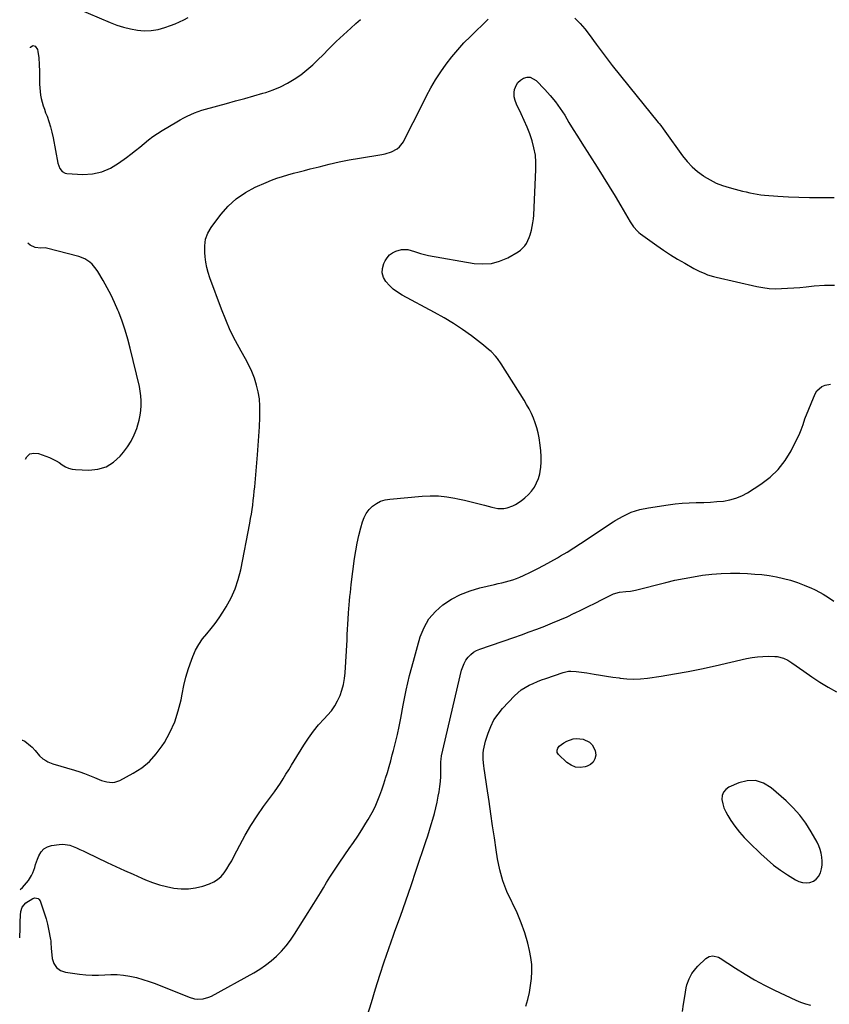
# Model space of a CAD drawing. Units: inches. Extents: x 1920876 to 1926204, y 384959 to 390238.
# Drawn here: x 1920889 to 1921461, y 386031 to 386726 of the extents above; entities that cross this region are included whole.
import ezdxf

# ---------------------------------------------------------------- set-up
doc = ezdxf.new("R2010")
doc.units = ezdxf.units.IN
doc.header["$MEASUREMENT"] = 0
for name, color, linetype in [('1', 7, 'Continuous'), ('7', 7, 'Continuous'), ('8', 7, 'Continuous')]:
    doc.layers.add(name, color=color, linetype=linetype)

msp = doc.modelspace()

# ---------------------------------------------------------------- linework, layer by layer
at = {"layer": '1', "color": 18}
for points in [[(1920921.32, 386737.22, 1696), (1920952.57, 386724, 1696), (1920957.25, 386722.23, 1696), (1920961.98, 386720.7, 1696), (1920966.82, 386719.53, 1696), (1920971.73, 386718.59, 1696), (1920976.65, 386718.22, 1696), (1920981.53, 386718.31, 1696), (1920986.34, 386719.13, 1696), (1920991.11, 386720.41, 1696), (1920995.24, 386721.86, 1696), (1920998.43, 386723.08, 1696), (1921001.57, 386724.41, 1696), (1921004.63, 386725.92, 1696), (1921007.64, 386727.55, 1696)], [(1920890.23, 386217.11, 1700), (1920890.51, 386217.14, 1700), (1920892.18, 386216.47, 1700), (1920896.27, 386213.15, 1700), (1920897.45, 386212.09, 1700), (1920899.56, 386209.76, 1700), (1920902.47, 386206.03, 1700), (1920904.89, 386204.02, 1700), (1920906.94, 386202.73, 1700), (1920908.57, 386201.86, 1700), (1920912.04, 386200.52, 1700), (1920927.4, 386195.93, 1700), (1920930.96, 386194.81, 1700), (1920934.48, 386193.6, 1700), (1920937.96, 386192.26, 1700), (1920941.41, 386190.85, 1700), (1920944.67, 386189.45, 1700), (1920946.49, 386188.75, 1700), (1920950.22, 386187.7, 1700), (1920954.03, 386187.26, 1700), (1920955.88, 386187.41, 1700), (1920959.42, 386188.65, 1700), (1920968.81, 386193.78, 1700), (1920974.82, 386197.69, 1700), (1920980.34, 386202.14, 1700), (1920985.1, 386207.38, 1700), (1920989.37, 386213.14, 1700), (1920990.84, 386215.49, 1700), (1920994.78, 386222.64, 1700), (1920998.14, 386230.02, 1700), (1921000.65, 386237.73, 1700), (1921002.59, 386245.66, 1700), (1921003.32, 386249.61, 1700), (1921004.61, 386255.7, 1700), (1921006.11, 386261.72, 1700), (1921007.93, 386267.66, 1700), (1921009.96, 386273.54, 1700), (1921010.99, 386276.27, 1700), (1921012.9, 386280.6, 1700), (1921015.11, 386284.74, 1700), (1921017.78, 386288.6, 1700), (1921020.76, 386292.27, 1700), (1921023.86, 386295.89, 1700), (1921026.82, 386299.6, 1700), (1921029.57, 386303.48, 1700), (1921032.18, 386307.46, 1700), (1921034.61, 386311.41, 1700), (1921037.96, 386317.58, 1700), (1921040.85, 386323.94, 1700), (1921043.04, 386330.57, 1700), (1921044.76, 386337.39, 1700), (1921051.2, 386370.38, 1700), (1921051.79, 386373.57, 1700), (1921052.34, 386376.77, 1700), (1921052.82, 386379.99, 1700), (1921053.27, 386383.21, 1700), (1921053.66, 386386.43, 1700), (1921054.03, 386389.66, 1700), (1921054.36, 386392.89, 1700), (1921054.66, 386396.13, 1700), (1921056.63, 386418.54, 1700), (1921057.16, 386425.14, 1700), (1921057.62, 386431.74, 1700), (1921057.98, 386438.34, 1700), (1921058.28, 386444.95, 1700), (1921058.39, 386448.04, 1700), (1921058.34, 386453.08, 1700), (1921057.98, 386458.09, 1700), (1921057.17, 386463.04, 1700), (1921056.04, 386467.95, 1700), (1921054.51, 386472.76, 1700), (1921052.73, 386477.47, 1700), (1921050.6, 386482.03, 1700), (1921048.23, 386486.49, 1700), (1921045.06, 386491.94, 1700), (1921041.12, 386499.14, 1700), (1921037.45, 386506.46, 1700), (1921034.17, 386513.97, 1700), (1921031.15, 386521.59, 1700), (1921023.05, 386543.71, 1700), (1921021.88, 386547.36, 1700), (1921020.9, 386551.04, 1700), (1921020.2, 386554.79, 1700), (1921019.69, 386558.59, 1700), (1921019.42, 386561.51, 1700), (1921019.34, 386566.21, 1700), (1921020.01, 386570.87, 1700), (1921021.52, 386575.29, 1700), (1921023.92, 386579.3, 1700), (1921030.72, 386588.29, 1700), (1921035.93, 386594.2, 1700), (1921041.64, 386599.49, 1700), (1921048.08, 386603.85, 1700), (1921055.01, 386607.61, 1700), (1921062.83, 386611.1, 1700), (1921066.58, 386612.66, 1700), (1921070.38, 386614.1, 1700), (1921074.24, 386615.35, 1700), (1921078.15, 386616.47, 1700), (1921082.09, 386617.5, 1700), (1921086.03, 386618.52, 1700), (1921089.97, 386619.54, 1700), (1921093.91, 386620.57, 1700), (1921100.14, 386622.18, 1700), (1921107.22, 386623.91, 1700), (1921114.32, 386625.5, 1700), (1921121.47, 386626.89, 1700), (1921128.65, 386628.14, 1700), (1921144.57, 386630.69, 1700), (1921146.86, 386631.16, 1700), (1921151.27, 386632.58, 1700), (1921155.34, 386634.74, 1700), (1921157.08, 386636.15, 1700), (1921159.74, 386639.8, 1700), (1921163.64, 386647.45, 1700), (1921166.65, 386653.36, 1700), (1921169.66, 386659.28, 1700), (1921172.67, 386665.2, 1700), (1921175.67, 386671.13, 1700), (1921176.17, 386672.12, 1700), (1921179.28, 386677.9, 1700), (1921182.58, 386683.58, 1700), (1921186.16, 386689.08, 1700), (1921189.93, 386694.46, 1700), (1921193.96, 386699.65, 1700), (1921198.16, 386704.7, 1700), (1921202.6, 386709.53, 1700), (1921207.21, 386714.21, 1700), (1921219.76, 386726.33, 1700)], [(1920896.09, 386706.21, 1698), (1920896.32, 386706.69, 1698), (1920897.8, 386707.79, 1698), (1920899.55, 386707.18, 1698), (1920901.07, 386704.87, 1698), (1920901.5, 386703.56, 1698), (1920902.02, 386699.06, 1698), (1920902.33, 386694.26, 1698), (1920902.48, 386689.45, 1698), (1920902.59, 386680.51, 1698), (1920902.71, 386677.92, 1698), (1920902.94, 386675.33, 1698), (1920903.33, 386672.77, 1698), (1920903.84, 386670.23, 1698), (1920904.48, 386667.71, 1698), (1920905.19, 386665.21, 1698), (1920906.01, 386662.74, 1698), (1920906.91, 386660.3, 1698), (1920907.88, 386657.78, 1698), (1920909.21, 386654.07, 1698), (1920910.4, 386650.31, 1698), (1920911.37, 386646.5, 1698), (1920912.21, 386642.64, 1698), (1920915.6, 386624.55, 1698), (1920916.95, 386620.78, 1698), (1920918.52, 386618.67, 1698), (1920920.66, 386617.49, 1698), (1920921.92, 386617.25, 1698), (1920933.22, 386616.75, 1698), (1920940.01, 386617.17, 1698), (1920946.53, 386618.46, 1698), (1920952.65, 386621.06, 1698), (1920958.5, 386624.54, 1698), (1920964.04, 386628.67, 1698), (1920967.2, 386631.07, 1698), (1920970.32, 386633.52, 1698), (1920973.4, 386636.03, 1698), (1920976.43, 386638.58, 1698), (1920979.51, 386641.08, 1698), (1920982.66, 386643.46, 1698), (1920985.94, 386645.68, 1698), (1920989.3, 386647.78, 1698), (1920999.63, 386653.87, 1698), (1921002.05, 386655.25, 1698), (1921004.5, 386656.58, 1698), (1921006.99, 386657.84, 1698), (1921009.5, 386659.04, 1698), (1921012.06, 386660.15, 1698), (1921014.65, 386661.17, 1698), (1921017.28, 386662.06, 1698), (1921019.95, 386662.86, 1698), (1921034.77, 386666.89, 1698), (1921041.2, 386668.66, 1698), (1921047.62, 386670.44, 1698), (1921054.04, 386672.25, 1698), (1921060.46, 386674.07, 1698), (1921062.52, 386674.67, 1698), (1921067.79, 386676.44, 1698), (1921072.93, 386678.52, 1698), (1921077.85, 386681.05, 1698), (1921082.64, 386683.88, 1698), (1921087.2, 386687.08, 1698), (1921091.61, 386690.48, 1698), (1921095.78, 386694.15, 1698), (1921099.8, 386698.02, 1698), (1921102.52, 386700.81, 1698), (1921107.4, 386705.72, 1698), (1921112.35, 386710.55, 1698), (1921117.41, 386715.28, 1698), (1921122.54, 386719.93, 1698), (1921126.25, 386723.23, 1698), (1921129.57, 386726.18, 1698)], [(1921281.04, 386727.01, 1700), (1921284.63, 386723.35, 1700), (1921287.97, 386719.47, 1700), (1921291.14, 386715.44, 1700), (1921296.15, 386708.65, 1700), (1921301.76, 386701.15, 1700), (1921307.44, 386693.71, 1700), (1921313.22, 386686.35, 1700), (1921319.08, 386679.05, 1700), (1921339.9, 386653.47, 1700), (1921340.51, 386652.71, 1700), (1921341.7, 386651.18, 1700), (1921343.44, 386648.83, 1700), (1921344.58, 386647.26, 1700), (1921357.13, 386629.91, 1700), (1921360.37, 386625.89, 1700), (1921363.87, 386622.14, 1700), (1921367.74, 386618.78, 1700), (1921371.87, 386615.69, 1700), (1921372.4, 386615.33, 1700), (1921376.56, 386612.84, 1700), (1921380.85, 386610.64, 1700), (1921385.34, 386608.87, 1700), (1921389.96, 386607.4, 1700), (1921394.29, 386606.25, 1700), (1921396.85, 386605.58, 1700), (1921399.42, 386604.93, 1700), (1921401.99, 386604.3, 1700), (1921404.56, 386603.69, 1700), (1921407.15, 386603.15, 1700), (1921409.75, 386602.69, 1700), (1921412.36, 386602.35, 1700), (1921414.99, 386602.1, 1700), (1921424.52, 386601.42, 1700), (1921431.92, 386600.97, 1700), (1921439.33, 386600.65, 1700), (1921446.75, 386600.5, 1700), (1921454.16, 386600.47, 1700), (1921455.88, 386600.48, 1700), (1921464.15, 386600.38, 1700)], [(1920888.96, 386111.7, 1702), (1920890.47, 386113.17, 1702), (1920891.95, 386114.72, 1702), (1920894.69, 386118.02, 1702), (1920896.99, 386121.61, 1702), (1920897.83, 386123.44, 1702), (1920899.17, 386127.28, 1702), (1920899.82, 386129.22, 1702), (1920901.2, 386133.06, 1702), (1920902.13, 386135.53, 1702), (1920903.68, 386138.21, 1702), (1920905.64, 386140.39, 1702), (1920908.19, 386141.83, 1702), (1920911.13, 386142.78, 1702), (1920916.49, 386143.54, 1702), (1920919.03, 386143.68, 1702), (1920923.98, 386142.97, 1702), (1920926.38, 386142.13, 1702), (1920928.75, 386141.05, 1702), (1920931.11, 386139.96, 1702), (1920933.47, 386138.85, 1702), (1920935.82, 386137.73, 1702), (1920950.41, 386130.75, 1702), (1920956.47, 386127.89, 1702), (1920962.56, 386125.09, 1702), (1920968.68, 386122.37, 1702), (1920974.83, 386119.71, 1702), (1920977.46, 386118.59, 1702), (1920982.36, 386116.69, 1702), (1920987.34, 386115.02, 1702), (1920992.41, 386113.69, 1702), (1920997.55, 386112.58, 1702), (1921002.71, 386112.05, 1702), (1921007.83, 386112.04, 1702), (1921012.89, 386112.8, 1702), (1921017.92, 386114.08, 1702), (1921022.7, 386115.69, 1702), (1921025.71, 386117.04, 1702), (1921028.47, 386118.71, 1702), (1921030.87, 386120.86, 1702), (1921033.02, 386123.35, 1702), (1921034.92, 386126.13, 1702), (1921036.73, 386128.97, 1702), (1921038.41, 386131.89, 1702), (1921040, 386134.86, 1702), (1921044.17, 386143.08, 1702), (1921047.96, 386150.1, 1702), (1921051.97, 386156.97, 1702), (1921056.32, 386163.63, 1702), (1921060.89, 386170.16, 1702), (1921066.49, 386177.72, 1702), (1921068.65, 386180.72, 1702), (1921070.77, 386183.75, 1702), (1921072.82, 386186.82, 1702), (1921074.82, 386189.93, 1702), (1921076.79, 386193.07, 1702), (1921078.74, 386196.21, 1702), (1921080.69, 386199.36, 1702), (1921082.63, 386202.51, 1702), (1921089.47, 386213.68, 1702), (1921092.71, 386218.6, 1702), (1921096.14, 386223.37, 1702), (1921099.87, 386227.9, 1702), (1921103.8, 386232.29, 1702), (1921106.17, 386234.77, 1702), (1921108.86, 386237.93, 1702), (1921111.27, 386241.26, 1702), (1921113.29, 386244.85, 1702), (1921115.04, 386248.61, 1702), (1921116.38, 386252.54, 1702), (1921117.46, 386256.54, 1702), (1921118.16, 386260.61, 1702), (1921118.59, 386264.75, 1702), (1921119.92, 386288.1, 1702), (1921120.12, 386291.73, 1702), (1921120.33, 386295.35, 1702), (1921120.54, 386298.98, 1702), (1921120.76, 386302.6, 1702), (1921121.03, 386306.96, 1702), (1921121.23, 386309.85, 1702), (1921121.46, 386312.73, 1702), (1921121.71, 386315.62, 1702), (1921121.99, 386318.5, 1702), (1921122.29, 386321.38, 1702), (1921122.61, 386324.25, 1702), (1921122.96, 386327.13, 1702), (1921125.24, 386345.34, 1702), (1921126.06, 386350.85, 1702), (1921127.03, 386356.32, 1702), (1921128.26, 386361.75, 1702), (1921129.64, 386367.15, 1702), (1921130.78, 386371.24, 1702), (1921131.98, 386374.39, 1702), (1921133.52, 386377.33, 1702), (1921135.56, 386379.94, 1702), (1921137.93, 386382.34, 1702), (1921140.7, 386384.26, 1702), (1921143.63, 386385.81, 1702), (1921146.79, 386386.79, 1702), (1921150.1, 386387.4, 1702), (1921172.93, 386389.45, 1702), (1921178.78, 386389.72, 1702), (1921184.6, 386389.63, 1702), (1921190.4, 386389.03, 1702), (1921196.17, 386388.08, 1702), (1921198.14, 386387.67, 1702), (1921202.9, 386386.62, 1702), (1921207.65, 386385.5, 1702), (1921212.37, 386384.29, 1702), (1921217.08, 386383.02, 1702), (1921222.21, 386381.58, 1702), (1921224.35, 386381.11, 1702), (1921226.51, 386380.79, 1702), (1921230.88, 386380.78, 1702), (1921233.03, 386381.14, 1702), (1921237.09, 386382.54, 1702), (1921239, 386383.6, 1702), (1921242.98, 386386.2, 1702), (1921245.71, 386388.26, 1702), (1921248.22, 386390.52, 1702), (1921250.4, 386393.09, 1702), (1921252.38, 386395.88, 1702), (1921253.96, 386398.9, 1702), (1921255.27, 386402.02, 1702), (1921256.15, 386405.28, 1702), (1921256.74, 386408.64, 1702), (1921256.86, 386409.68, 1702), (1921257.13, 386413.64, 1702), (1921257.19, 386417.58, 1702), (1921256.94, 386421.53, 1702), (1921256.48, 386425.46, 1702), (1921255.64, 386430.72, 1702), (1921254.95, 386434.26, 1702), (1921254.09, 386437.75, 1702), (1921252.98, 386441.17, 1702), (1921251.71, 386444.55, 1702), (1921250.23, 386447.85, 1702), (1921248.64, 386451.09, 1702), (1921246.9, 386454.25, 1702), (1921245.05, 386457.35, 1702), (1921228.94, 386482.91, 1702), (1921226.32, 386486.61, 1702), (1921224.86, 386488.35, 1702), (1921221.7, 386491.61, 1702), (1921220.03, 386493.15, 1702), (1921216.51, 386496.02, 1702), (1921207.8, 386502.6, 1702), (1921201.53, 386507.11, 1702), (1921195.13, 386511.41, 1702), (1921188.54, 386515.42, 1702), (1921181.82, 386519.22, 1702), (1921158.8, 386531.54, 1702), (1921155.63, 386533.49, 1702), (1921152.64, 386535.68, 1702), (1921149.93, 386538.21, 1702), (1921147.41, 386540.97, 1702), (1921145.75, 386543.99, 1702), (1921144.82, 386547.1, 1702), (1921144.98, 386550.35, 1702), (1921145.87, 386553.68, 1702), (1921146.78, 386555.63, 1702), (1921148.22, 386557.9, 1702), (1921149.94, 386559.84, 1702), (1921152.09, 386561.31, 1702), (1921154.52, 386562.45, 1702), (1921158.35, 386563.56, 1702), (1921163.02, 386563.57, 1702), (1921167.65, 386562.37, 1702), (1921171.82, 386560.92, 1702), (1921173.73, 386560.34, 1702), (1921177.63, 386559.47, 1702), (1921209.75, 386553.88, 1702), (1921215.94, 386553.46, 1702), (1921221.98, 386553.85, 1702), (1921227.82, 386555.46, 1702), (1921233.53, 386557.89, 1702), (1921240.81, 386561.94, 1702), (1921242.62, 386563.15, 1702), (1921245.61, 386566.2, 1702), (1921246.8, 386568.02, 1702), (1921248.65, 386572.05, 1702), (1921249.38, 386574.14, 1702), (1921250.25, 386577.25, 1702), (1921250.85, 386579.91, 1702), (1921251.34, 386582.58, 1702), (1921251.66, 386585.28, 1702), (1921251.88, 386588, 1702), (1921253.47, 386620.2, 1702), (1921253.44, 386625.33, 1702), (1921253.04, 386630.42, 1702), (1921252.09, 386635.43, 1702), (1921250.76, 386640.39, 1702), (1921249.05, 386645.27, 1702), (1921247.21, 386650.1, 1702), (1921245.17, 386654.84, 1702), (1921243, 386659.54, 1702), (1921239.64, 386666.4, 1702), (1921238.69, 386668.98, 1702), (1921238.12, 386671.6, 1702), (1921238.08, 386674.28, 1702), (1921238.41, 386677.01, 1702), (1921238.44, 386677.13, 1702), (1921239.38, 386679.56, 1702), (1921240.68, 386681.7, 1702), (1921242.53, 386683.39, 1702), (1921244.73, 386684.79, 1702), (1921247.15, 386685.34, 1702), (1921249.46, 386685.34, 1702), (1921253.64, 386683.07, 1702), (1921259.76, 386676.75, 1702), (1921263.63, 386672.46, 1702), (1921267.3, 386668.01, 1702), (1921270.65, 386663.31, 1702), (1921273.78, 386658.46, 1702), (1921276.78, 386653.49, 1702), (1921279.81, 386648.54, 1702), (1921282.88, 386643.61, 1702), (1921285.98, 386638.71, 1702), (1921296.74, 386621.84, 1702), (1921301.01, 386615.08, 1702), (1921305.22, 386608.28, 1702), (1921309.36, 386601.44, 1702), (1921313.44, 386594.57, 1702), (1921320.12, 386583.21, 1702), (1921322.44, 386579.7, 1702), (1921325.17, 386576.52, 1702), (1921326.21, 386575.61, 1702), (1921327.31, 386574.74, 1702), (1921338.87, 386566.45, 1702), (1921343.69, 386563.12, 1702), (1921348.58, 386559.9, 1702), (1921353.57, 386556.85, 1702), (1921358.64, 386553.92, 1702), (1921365.16, 386550.29, 1702), (1921367.04, 386549.29, 1702), (1921368.94, 386548.34, 1702), (1921372.84, 386546.64, 1702), (1921374.83, 386545.9, 1702), (1921378.89, 386544.63, 1702), (1921380.95, 386544.11, 1702), (1921409.59, 386537.59, 1702), (1921413.89, 386536.79, 1702), (1921418.21, 386536.23, 1702), (1921422.57, 386536.01, 1702), (1921426.94, 386536.03, 1702), (1921431.33, 386536.26, 1702), (1921435.72, 386536.54, 1702), (1921440.1, 386536.91, 1702), (1921444.47, 386537.33, 1702), (1921450.17, 386537.92, 1702), (1921457.38, 386538.42, 1702), (1921464.59, 386538.6, 1702)], [(1920892.61, 386415.68, 1698), (1920893.57, 386417.33, 1698), (1920895.71, 386419.31, 1698), (1920898.57, 386419.93, 1698), (1920901.89, 386419.66, 1698), (1920909.57, 386416.72, 1698), (1920911.98, 386415.68, 1698), (1920914.31, 386414.5, 1698), (1920916.53, 386413.12, 1698), (1920918.68, 386411.62, 1698), (1920920.85, 386410.25, 1698), (1920923.13, 386409.17, 1698), (1920925.58, 386408.54, 1698), (1920928.12, 386408.19, 1698), (1920937.43, 386407.83, 1698), (1920943.76, 386408.48, 1698), (1920949.63, 386410.16, 1698), (1920954.82, 386413.38, 1698), (1920959.55, 386417.63, 1698), (1920961.94, 386420.48, 1698), (1920964.83, 386424.36, 1698), (1920967.4, 386428.41, 1698), (1920969.48, 386432.73, 1698), (1920971.25, 386437.23, 1698), (1920972.14, 386439.94, 1698), (1920973.07, 386443.24, 1698), (1920973.81, 386446.59, 1698), (1920974.27, 386449.98, 1698), (1920974.53, 386453.41, 1698), (1920974.51, 386456.85, 1698), (1920974.3, 386460.26, 1698), (1920973.82, 386463.66, 1698), (1920973.15, 386467.03, 1698), (1920966.65, 386493.89, 1698), (1920964.95, 386500.34, 1698), (1920963.06, 386506.74, 1698), (1920960.91, 386513.05, 1698), (1920958.58, 386519.31, 1698), (1920957.97, 386520.83, 1698), (1920955.68, 386526.22, 1698), (1920953.22, 386531.53, 1698), (1920950.5, 386536.7, 1698), (1920947.6, 386541.8, 1698), (1920943.85, 386548.05, 1698), (1920942.62, 386549.88, 1698), (1920939.78, 386553.22, 1698), (1920938.17, 386554.73, 1698), (1920934.54, 386557.15, 1698), (1920930.47, 386558.71, 1698), (1920907.63, 386564.6, 1698), (1920906.61, 386564.79, 1698), (1920903.52, 386564.73, 1698), (1920899.51, 386565.18, 1698), (1920895.95, 386566.75, 1698), (1920894.43, 386568.05, 1698)], [(1920888.55, 386077.52, 1704), (1920888.68, 386079.47, 1704), (1920888.83, 386082.48, 1704), (1920888.94, 386085.5, 1704), (1920889.01, 386088.52, 1704), (1920889.09, 386093.44, 1704), (1920889.37, 386096.11, 1704), (1920890.27, 386099.16, 1704), (1920892.98, 386102.35, 1704), (1920897.92, 386105.2, 1704), (1920899.34, 386105.68, 1704), (1920901.54, 386105.27, 1704), (1920902.13, 386104.87, 1704), (1920902.95, 386103.65, 1704), (1920904.99, 386098.07, 1704), (1920906.2, 386094.51, 1704), (1920907.29, 386090.91, 1704), (1920908.19, 386087.26, 1704), (1920908.97, 386083.58, 1704), (1920910.34, 386076.26, 1704), (1920910.46, 386075.5, 1704), (1920910.63, 386073.19, 1704), (1920910.72, 386070.88, 1704), (1920910.79, 386070.11, 1704), (1920911.54, 386063.02, 1704), (1920912.73, 386059.41, 1704), (1920914.6, 386056.46, 1704), (1920917.48, 386054.49, 1704), (1920921.04, 386053.18, 1704), (1920930.9, 386051.79, 1704), (1920935.33, 386051.32, 1704), (1920939.76, 386051.07, 1704), (1920944.2, 386051.12, 1704), (1920948.64, 386051.38, 1704), (1920953.08, 386051.6, 1704), (1920957.5, 386051.57, 1704), (1920961.9, 386051.15, 1704), (1920966.3, 386050.48, 1704), (1920971.17, 386049.38, 1704), (1920975.64, 386048.19, 1704), (1920980.04, 386046.75, 1704), (1920984.39, 386045.15, 1704), (1921008.31, 386035.54, 1704), (1921012.22, 386034.45, 1704), (1921014.23, 386034.24, 1704), (1921018.3, 386034.46, 1704), (1921022.17, 386035.55, 1704), (1921024.03, 386036.41, 1704), (1921053.96, 386052.78, 1704), (1921058.27, 386055.35, 1704), (1921062.42, 386058.14, 1704), (1921066.35, 386061.23, 1704), (1921070.12, 386064.54, 1704), (1921073.63, 386068.13, 1704), (1921076.94, 386071.87, 1704), (1921079.97, 386075.85, 1704), (1921082.8, 386080, 1704), (1921096.55, 386101.87, 1704), (1921098.83, 386105.53, 1704), (1921101.09, 386109.2, 1704), (1921103.32, 386112.88, 1704), (1921105.53, 386116.58, 1704), (1921107.77, 386120.26, 1704), (1921110.07, 386123.9, 1704), (1921112.45, 386127.49, 1704), (1921114.89, 386131.04, 1704), (1921121.55, 386140.51, 1704), (1921124.59, 386144.93, 1704), (1921127.56, 386149.38, 1704), (1921130.44, 386153.9, 1704), (1921133.26, 386158.46, 1704), (1921134.8, 386161.02, 1704), (1921136.72, 386164.37, 1704), (1921138.53, 386167.77, 1704), (1921140.19, 386171.25, 1704), (1921141.75, 386174.78, 1704), (1921143.18, 386178.37, 1704), (1921144.54, 386181.99, 1704), (1921145.78, 386185.64, 1704), (1921146.95, 386189.33, 1704), (1921147.21, 386190.17, 1704), (1921148.43, 386194.3, 1704), (1921149.63, 386198.44, 1704), (1921150.79, 386202.59, 1704), (1921151.92, 386206.75, 1704), (1921152.71, 386209.75, 1704), (1921154.16, 386215.43, 1704), (1921155.52, 386221.12, 1704), (1921156.76, 386226.85, 1704), (1921157.91, 386232.59, 1704), (1921159.69, 386241.96, 1704), (1921161.82, 386252.36, 1704), (1921164.16, 386262.71, 1704), (1921166.81, 386272.99, 1704), (1921169.66, 386283.22, 1704), (1921171.67, 386290.04, 1704), (1921174.37, 386296.65, 1704), (1921177.81, 386302.71, 1704), (1921182.39, 386307.99, 1704), (1921187.71, 386312.72, 1704), (1921193.84, 386316.62, 1704), (1921200.21, 386320, 1704), (1921206.93, 386322.58, 1704), (1921213.89, 386324.65, 1704), (1921224.2, 386327.05, 1704), (1921226.8, 386327.67, 1704), (1921229.4, 386328.3, 1704), (1921232, 386328.96, 1704), (1921234.59, 386329.64, 1704), (1921237.15, 386330.4, 1704), (1921239.67, 386331.26, 1704), (1921242.14, 386332.26, 1704), (1921244.57, 386333.36, 1704), (1921249.51, 386335.78, 1704), (1921254.36, 386338.2, 1704), (1921259.18, 386340.7, 1704), (1921263.94, 386343.29, 1704), (1921268.67, 386345.95, 1704), (1921270.83, 386347.2, 1704), (1921275.61, 386350.02, 1704), (1921280.34, 386352.92, 1704), (1921285, 386355.92, 1704), (1921289.62, 386358.99, 1704), (1921294.22, 386362.1, 1704), (1921298.82, 386365.19, 1704), (1921303.44, 386368.27, 1704), (1921308.07, 386371.33, 1704), (1921309.55, 386372.3, 1704), (1921315.07, 386375.44, 1704), (1921320.79, 386378.07, 1704), (1921326.81, 386379.94, 1704), (1921333.02, 386381.3, 1704), (1921346.85, 386383.41, 1704), (1921351.82, 386384.05, 1704), (1921356.79, 386384.56, 1704), (1921361.78, 386384.84, 1704), (1921366.78, 386384.98, 1704), (1921367.58, 386384.99, 1704), (1921372.19, 386385.09, 1704), (1921376.79, 386385.27, 1704), (1921381.39, 386385.59, 1704), (1921385.99, 386386, 1704), (1921390.47, 386386.79, 1704), (1921394.82, 386387.97, 1704), (1921398.97, 386389.73, 1704), (1921402.98, 386391.88, 1704), (1921412.53, 386397.91, 1704), (1921418.99, 386402.78, 1704), (1921424.79, 386408.24, 1704), (1921429.61, 386414.58, 1704), (1921433.78, 386421.51, 1704), (1921439.89, 386433.88, 1704), (1921440.97, 386436.34, 1704), (1921442.24, 386440.19, 1704), (1921443.61, 386444, 1704), (1921450.77, 386461.71, 1704), (1921451.91, 386463.78, 1704), (1921455.44, 386466.86, 1704), (1921457.85, 386467.74, 1704), (1921461.69, 386468.46, 1704)], [(1921454.39, 386139.89, 1708), (1921453.36, 386142.47, 1708), (1921452.13, 386144.99, 1708), (1921447.92, 386152.43, 1708), (1921444.15, 386158.39, 1708), (1921440.01, 386164.06, 1708), (1921435.32, 386169.27, 1708), (1921430.27, 386174.2, 1708), (1921419.74, 386183.48, 1708), (1921414.36, 386186.71, 1708), (1921408.77, 386188.6, 1708), (1921402.88, 386188.46, 1708), (1921396.78, 386186.98, 1708), (1921389.82, 386183.88, 1708), (1921387.6, 386182.28, 1708), (1921385.96, 386180.36, 1708), (1921385.17, 386177.96, 1708), (1921384.95, 386175.24, 1708), (1921385.53, 386172.25, 1708), (1921386.37, 386169.35, 1708), (1921387.58, 386166.6, 1708), (1921389.05, 386163.93, 1708), (1921391.24, 386160.5, 1708), (1921394.15, 386156.31, 1708), (1921397.23, 386152.26, 1708), (1921400.59, 386148.44, 1708), (1921404.13, 386144.77, 1708), (1921412.31, 386136.86, 1708), (1921416.8, 386132.79, 1708), (1921421.45, 386128.92, 1708), (1921426.33, 386125.34, 1708), (1921431.36, 386121.96, 1708), (1921436.94, 386118.48, 1708), (1921439.36, 386117.34, 1708), (1921441.86, 386116.59, 1708), (1921444.46, 386116.44, 1708), (1921447.13, 386116.69, 1708), (1921449.54, 386117.64, 1708), (1921451.62, 386118.97, 1708), (1921453.18, 386120.87, 1708), (1921454.52, 386123.49, 1708), (1921455.24, 386126.19, 1708), (1921455.71, 386128.91, 1708), (1921455.8, 386131.67, 1708), (1921455.63, 386134.45, 1708), (1921455.12, 386137.21, 1708), (1921454.39, 386139.89, 1708)]]:
    msp.add_polyline3d(points, dxfattribs=at)
at = {"layer": '7', "color": 18}
for points in [[(1921134.25, 386022.27, 1706), (1921137.25, 386031.84, 1706), (1921140.17, 386041.44, 1706), (1921143.11, 386051.03, 1706), (1921146.18, 386060.58, 1706), (1921149.43, 386070.06, 1706), (1921152.81, 386079.51, 1706), (1921153.78, 386082.13, 1706), (1921157.69, 386092.87, 1706), (1921161.52, 386103.64, 1706), (1921165.25, 386114.45, 1706), (1921168.91, 386125.28, 1706), (1921175.67, 386145.66, 1706), (1921176.96, 386149.58, 1706), (1921178.22, 386153.51, 1706), (1921179.44, 386157.46, 1706), (1921180.63, 386161.41, 1706), (1921181.74, 386165.39, 1706), (1921182.76, 386169.38, 1706), (1921183.65, 386173.41, 1706), (1921184.45, 386177.46, 1706), (1921185.03, 386180.74, 1706), (1921185.58, 386184.33, 1706), (1921186, 386187.93, 1706), (1921186.22, 386191.55, 1706), (1921186.31, 386195.18, 1706), (1921186.3, 386201.21, 1706), (1921186.31, 386201.83, 1706), (1921186.39, 386203.71, 1706), (1921186.77, 386206.17, 1706), (1921200.96, 386266.52, 1706), (1921201.73, 386269, 1706), (1921202.71, 386271.38, 1706), (1921204.01, 386273.6, 1706), (1921205.52, 386275.71, 1706), (1921207.33, 386277.56, 1706), (1921209.29, 386279.17, 1706), (1921211.49, 386280.44, 1706), (1921213.86, 386281.48, 1706), (1921237.81, 386289.69, 1706), (1921243.29, 386291.61, 1706), (1921248.76, 386293.56, 1706), (1921254.21, 386295.58, 1706), (1921259.65, 386297.64, 1706), (1921260.12, 386297.82, 1706), (1921265.28, 386299.89, 1706), (1921270.4, 386302.04, 1706), (1921275.46, 386304.34, 1706), (1921280.48, 386306.72, 1706), (1921280.73, 386306.84, 1706), (1921285.6, 386309.23, 1706), (1921290.46, 386311.62, 1706), (1921295.33, 386314, 1706), (1921300.21, 386316.38, 1706), (1921308.36, 386320.37, 1706), (1921312.55, 386321.66, 1706), (1921316.89, 386322.02, 1706), (1921320.33, 386322.37, 1706), (1921323.73, 386323.05, 1706), (1921345.3, 386328.51, 1706), (1921351.74, 386330.03, 1706), (1921358.21, 386331.42, 1706), (1921364.72, 386332.59, 1706), (1921371.25, 386333.62, 1706), (1921377.81, 386334.37, 1706), (1921384.39, 386334.89, 1706), (1921390.99, 386335.06, 1706), (1921397.59, 386334.99, 1706), (1921402.92, 386334.79, 1706), (1921408.08, 386334.48, 1706), (1921413.22, 386334.02, 1706), (1921418.34, 386333.32, 1706), (1921423.44, 386332.47, 1706), (1921423.55, 386332.45, 1706), (1921428.54, 386331.34, 1706), (1921433.46, 386330.03, 1706), (1921438.3, 386328.41, 1706), (1921443.07, 386326.59, 1706), (1921448.32, 386324.41, 1706), (1921450.4, 386323.48, 1706), (1921454.44, 386321.41, 1706), (1921456.4, 386320.26, 1706), (1921460.24, 386317.81, 1706), (1921464.01, 386315.27, 1706)], [(1921246.29, 386029.17, 1708), (1921247.65, 386034.01, 1708), (1921248.81, 386038.89, 1708), (1921249.67, 386043.83, 1708), (1921250.33, 386048.82, 1708), (1921250.57, 386053.81, 1708), (1921250.47, 386058.79, 1708), (1921249.86, 386063.72, 1708), (1921248.9, 386068.64, 1708), (1921247.66, 386073.67, 1708), (1921245.56, 386080.98, 1708), (1921243.12, 386088.15, 1708), (1921240.16, 386095.13, 1708), (1921236.85, 386101.98, 1708), (1921236.38, 386102.88, 1708), (1921232.97, 386110.21, 1708), (1921230.07, 386117.71, 1708), (1921227.95, 386125.46, 1708), (1921226.35, 386133.39, 1708), (1921225.41, 386139.61, 1708), (1921224.13, 386148.14, 1708), (1921222.86, 386156.68, 1708), (1921221.6, 386165.21, 1708), (1921220.34, 386173.75, 1708), (1921218.75, 386184.5, 1708), (1921218.29, 386187.66, 1708), (1921217.84, 386190.82, 1708), (1921217.39, 386193.99, 1708), (1921216.94, 386197.15, 1708), (1921216.67, 386199.1, 1708), (1921216.26, 386203.49, 1708), (1921216.27, 386207.89, 1708), (1921216.46, 386210.09, 1708), (1921217.25, 386214.4, 1708), (1921217.84, 386216.51, 1708), (1921219.65, 386222.14, 1708), (1921221.53, 386226.87, 1708), (1921223.81, 386231.38, 1708), (1921226.66, 386235.54, 1708), (1921229.9, 386239.48, 1708), (1921238.28, 386248.38, 1708), (1921240.6, 386250.59, 1708), (1921243.07, 386252.6, 1708), (1921245.75, 386254.33, 1708), (1921248.57, 386255.86, 1708), (1921251.52, 386257.2, 1708), (1921254.49, 386258.46, 1708), (1921257.51, 386259.63, 1708), (1921260.55, 386260.73, 1708), (1921272.69, 386264.9, 1708), (1921273.59, 386265.18, 1708), (1921276.36, 386265.79, 1708), (1921278.23, 386265.95, 1708), (1921282, 386265.65, 1708), (1921285.75, 386265.19, 1708), (1921287.63, 386264.92, 1708), (1921289.5, 386264.62, 1708), (1921294.58, 386263.79, 1708), (1921299, 386263.08, 1708), (1921303.41, 386262.38, 1708), (1921307.83, 386261.71, 1708), (1921312.25, 386261.05, 1708), (1921313.02, 386260.94, 1708), (1921317.82, 386260.46, 1708), (1921322.63, 386260.25, 1708), (1921327.43, 386260.47, 1708), (1921332.23, 386260.96, 1708), (1921341.87, 386262.38, 1708), (1921351.46, 386263.91, 1708), (1921361.03, 386265.6, 1708), (1921370.56, 386267.52, 1708), (1921380.05, 386269.59, 1708), (1921402.38, 386274.76, 1708), (1921406.19, 386275.49, 1708), (1921410.01, 386276.03, 1708), (1921413.87, 386276.28, 1708), (1921417.74, 386276.34, 1708), (1921422.26, 386276.25, 1708), (1921423.88, 386276.12, 1708), (1921428.55, 386274.96, 1708), (1921431.48, 386273.56, 1708), (1921432.88, 386272.73, 1708), (1921434.23, 386271.84, 1708), (1921442.74, 386265.76, 1708), (1921448.39, 386261.88, 1708), (1921454.13, 386258.15, 1708), (1921460, 386254.63, 1708), (1921465.97, 386251.26, 1708)]]:
    msp.add_polyline3d(points, dxfattribs=at)
at = {"layer": '8', "color": 18}
for points in [[(1921286.89, 386217.75, 1710), (1921291.22, 386215.73, 1710), (1921293.23, 386213.92, 1710), (1921295.37, 386209.83, 1710), (1921295.7, 386206.52, 1710), (1921295.12, 386203.86, 1710), (1921294.02, 386201.61, 1710), (1921292.14, 386199.94, 1710), (1921289.74, 386198.66, 1710), (1921288.26, 386198.23, 1710), (1921284.74, 386197.81, 1710), (1921281.38, 386198.08, 1710), (1921278.28, 386199.39, 1710), (1921275.35, 386201.4, 1710), (1921269.49, 386207.04, 1710), (1921268.58, 386208.4, 1710), (1921268.35, 386210.02, 1710), (1921268.83, 386211.58, 1710), (1921269.92, 386212.81, 1710), (1921273.16, 386215.15, 1710), (1921275.24, 386216.4, 1710), (1921279.74, 386217.97, 1710), (1921282.14, 386218.29, 1710), (1921286.89, 386217.75, 1710)], [(1921357.03, 386025.44, 1710), (1921357.85, 386030.74, 1710), (1921358.71, 386036.03, 1710), (1921359.76, 386042.21, 1710), (1921360.23, 386044.37, 1710), (1921361.67, 386048.53, 1710), (1921363.77, 386052.43, 1710), (1921366.44, 386055.95, 1710), (1921367.96, 386057.56, 1710), (1921373.62, 386063.02, 1710), (1921375.86, 386064.44, 1710), (1921378.48, 386064.85, 1710), (1921382.45, 386063.83, 1710), (1921383.67, 386063.17, 1710), (1921394.55, 386056.1, 1710), (1921401.24, 386051.93, 1710), (1921408.04, 386047.94, 1710), (1921414.98, 386044.2, 1710), (1921422.03, 386040.65, 1710), (1921437.08, 386033.42, 1710), (1921440.49, 386031.99, 1710), (1921443.97, 386030.82, 1710), (1921447.56, 386030.02, 1710)]]:
    msp.add_polyline3d(points, dxfattribs=at)

doc.saveas('drawing.dxf')
